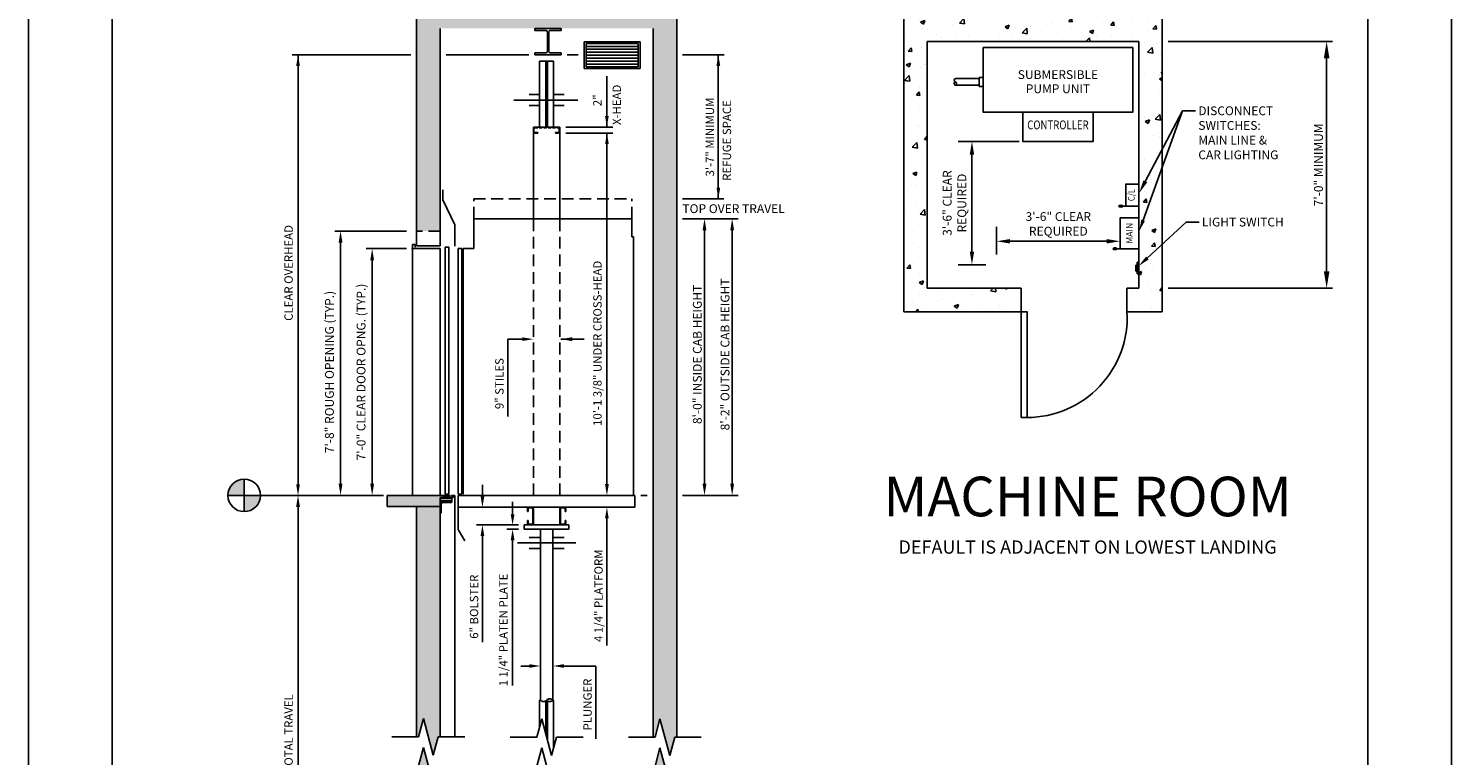
# Model space of a CAD drawing. Units: inches. Extents: x -242 to 571, y 43 to 456.
# Drawn here: x 329 to 571, y 193 to 317 of the extents above; entities that cross this region are included whole.
import ezdxf
from ezdxf.enums import TextEntityAlignment as Align

# ---------------------------------------------------------------- set-up
doc = ezdxf.new("R2010")
doc.units = ezdxf.units.IN
doc.header["$LTSCALE"] = 16
doc.header["$MEASUREMENT"] = 0
doc.linetypes.add('CENTER2', pattern=[1.125, 0.75, -0.125, 0.125, -0.125])
doc.linetypes.add('HIDDEN2', pattern=[0.1875, 0.125, -0.0625])
for name, color, linetype in [('BUILDING WALLS', 7, 'Continuous'), ('CENTER LINE', 1, 'CENTER2'), ('DETAIL TITLE', 6, 'Continuous'), ('DIM', 5, 'Continuous'), ('HIDDEN LINES', 3, 'HIDDEN2'), ('OBJECT', 7, 'Continuous'), ('TEXT', 3, 'Continuous'), ('TITLE BLOCK', 6, 'Continuous')]:
    doc.layers.add(name, color=color, linetype=linetype)
doc.styles.add('ADESK1', font='ROMANS.SHX')
doc.styles.add('BASIC', font='romans.shx')
doc.styles.get("Standard").update_dxf_attribs({"font": 'ARSimp.shx'})
doc.dimstyles.new('AES', dxfattribs={"dimscale": 16, "dimtxt": 0.09375, "dimasz": 0.18, "dimexe": 0.0625, "dimexo": 0.0625, "dimgap": 0.03125, "dimtad": 1, "dimdec": 5, "dimrnd": 0.03125, "dimzin": 3, "dimdsep": 46, "dimlunit": 4, "dimtxsty": 'Standard', "dimcen": 0.09375, "dimclrd": 256, "dimclre": 256, "dimclrt": 3, "dimadec": 0, "dimazin": 0, "dimtfac": 1.5, "dimtdec": 5, "dimtmove": 2, "dimatfit": 0, "dimfxl": 1, "dimfrac": 2, "dimtolj": 1, "dimtzin": 3, "dimarcsym": 0})

# ---------------------------------------------------------------- blocks, each defined once
blk = doc.blocks.new('*D8409')
at = {"layer": 'Defpoints', "color": 0}
for p in [(521.75, 314.99), (521.75, 272.99), (549.74, 272.99)]:
    blk.add_point(p, dxfattribs=at)
at = {"layer": 'DIM', "lineweight": -2}
for p, q in [((522.75, 314.99), (550.74, 314.99)), ((549.74, 312.11), (549.74, 275.87)), ((522.75, 272.99), (550.74, 272.99))]:
    blk.add_line(p, q, dxfattribs=at)
at = {"layer": 'DIM'}
for points in [[(550.22, 312.11), (549.26, 312.11), (549.74, 314.99)], [(549.26, 275.87), (550.22, 275.87), (549.74, 272.99)]]:
    blk.add_solid(points, dxfattribs=at)
at = {"layer": 'DIM', "color": 3, "insert": (548.35, 293.99), "char_height": 1.5, "attachment_point": 5, "rotation": 90}
blk.add_mtext('\\A1;7\'-0" MINIMUM', dxfattribs=at)

msp = doc.modelspace()

# ---------------------------------------------------------------- hatches: boundary and pattern name
at = {"layer": 'BUILDING WALLS'}
h = msp.add_hatch(dxfattribs=at)
h.set_pattern_fill('AR-CONC', color=256, style=0)
h.set_pattern_definition([(50, (0, 0), (7.1726, -0.62752), [0.75, -8.25]), (355, (0, 0), (-1.38751, 7.52192), [0.6, -6.6]), (100.4514, (0.598, -0.052), (5.78509, 6.894395), [0.6374, -7.01142]), (46.1842, (0, 2), (10.67241, -1.65519), [1.125, -12.375]), (96.6356, (0.889, 1.862), (9.34663, 9.74118), [0.9561, -10.51713]), (351.1842, (0, 2), (9.34662, 9.74119), [0.9, -9.9]), (21, (1, 1.5), (5.96907, -4.02619), [0.75, -8.25]), (326, (1, 1.5), (2.43315, 7.2515), [0.6, -6.6]), (71.4514, (1.4974, 1.1645), (8.40223, 3.225305), [0.6374, -7.01142]), (37.5, (0, 0), (0.121599, 3.328939), [0, -6.52, 0, -6.7, 0, -6.625]), (7.5, (0, 0), (2.630695, 3.944117), [0, -3.82, 0, -6.37, 0, -2.525]), (-32.5, (-2.23, 0), (5.338224, -0.225549), [0, -2.5, 0, -7.8, 0, -10.35]), (-42.5, (-3.23, 0), (5.83186, 1.00105), [0, -3.25, 0, -5.18, 0, -7.35])])
h.paths.add_polyline_path([(425.50361, 114.9442443), (425.50361, 117.7942443), (424.2229051, 117.7942443), (424.2229051, 114.9442443)])
h.paths.add_polyline_path([(441.5815261, 114.9442443), (441.5815261, 117.7942443), (434.5254654, 117.7942443), (434.5254654, 114.9442443)])
h.paths.add_polyline_path([(439.0940261, 117.7942443), (439.0940261, 139.8942443), (435.0815261, 139.8942443), (435.0815261, 117.7942443)])
h.paths.add_polyline_path([(409.690147, 114.9442443), (409.690147, 117.7942443), (392.8190261, 117.7942443), (392.8190261, 114.9442443)])
h.paths.add_polyline_path([(398.8315261, 117.7942443), (398.8315261, 138.7942443), (398.8315261, 139.8942443), (394.8190261, 139.8942443), (394.8190261, 117.7942443)])
h.paths.add_polyline_path([(398.8315261, 139.8942443), (398.8315261, 141.4192443), (399.3312761, 141.4192443), (399.3312761, 141.4777443), (399.3747761, 141.5212443), (399.5812761, 141.5212443), (399.5812761, 141.6072443), (399.3747761, 141.6072443), (399.3312761, 141.6507443), (399.3312761, 141.7162443), (399.2377761, 141.7162443), (399.2377761, 141.7942443), (389.8315261, 141.7942443), (389.8315261, 139.8942443)])
h.paths.add_polyline_path([(444.0815261, 139.8942443), (444.0815261, 141.7942443), (435.0815261, 141.7942443), (435.0815261, 139.8942443)])
h.paths.add_polyline_path([(439.0940261, 141.7942443), (439.0940261, 191.6399077), (438.7550755, 191.6399077), (437.9214258, 188.5286847), (436.2541264, 194.7511307), (435.4204767, 191.6399077), (435.0815261, 191.6399077), (435.0815261, 141.7942443)])
h.paths.add_polyline_path([(397.6589258, 188.6053968), (395.9916264, 194.8278428), (395.1579767, 191.7166198), (394.8190261, 191.7166198), (394.8190261, 186.7942443), (398.8315261, 186.7942443), (398.8315261, 191.7166198), (398.4925755, 191.7166198)])
h.paths.add_polyline_path([(398.8315261, 196.6479497), (398.8315261, 224.7778428), (398.8315261, 235.8278428), (394.8190261, 235.8278428), (394.8190261, 196.6479497), (395.1579767, 196.6479497), (395.9916264, 199.7591727), (397.6589258, 193.5367266), (398.4925755, 196.6479497)])
h.paths.add_polyline_path([(439.0940261, 196.5712376), (439.0940261, 317.211886), (435.0815261, 317.211886), (435.0815261, 196.5712376), (435.4204767, 196.5712376), (436.2541264, 199.6824606), (437.9214258, 193.4600146), (438.7550755, 196.5712376)])
h.paths.add_polyline_path([(398.8315261, 235.8278428), (398.8315261, 237.3528428), (399.3312761, 237.3528428), (399.3312761, 237.4113428), (399.3747761, 237.4548428), (399.5812761, 237.4548428), (399.5812761, 237.5408428), (399.3747761, 237.5408428), (399.3312761, 237.5843428), (399.3312761, 237.6498428), (399.2377761, 237.6498428), (399.2377761, 237.7278428), (389.8315261, 237.7278428), (389.8315261, 235.8278428)])
h.paths.add_polyline_path([(398.8315261, 282.7278428), (398.8315261, 317.211886), (394.8190261, 317.211886), (394.8190261, 282.7278428)])
h.paths.add_polyline_path([(439.0940261, 317.211886), (439.0940261, 321.211886), (394.8190261, 321.211886), (394.8190261, 317.211886), (414.9582545, 317.211886), (419.4422977, 317.211886)])
at = {"layer": 'DIM'}
h = msp.add_hatch(color=3, dxfattribs=at)
h.dxf.hatch_style = 1
h.paths.add_polyline_path([(365.4777195, 240.4925007, 0.4142135624), (362.7130616, 237.7278428), (365.4777195, 237.7278428)])
h.paths.add_polyline_path([(368.2423774, 237.7278428), (365.4777195, 237.7278428), (365.4777195, 234.9631849, 0.4142135624)])
at = {"layer": 'OBJECT'}
h = msp.add_hatch(dxfattribs=at)
h.set_pattern_fill('AR-CONC', color=256, style=0)
h.set_pattern_definition([(50, (0, -2e-13), (7.1726, -0.62752), [0.75, -8.25]), (355, (0, -2e-13), (-1.38751, 7.52192), [0.6, -6.6]), (100.4514, (0.598, -0.052), (5.78509, 6.894395), [0.6374, -7.01142]), (46.1842, (0, 2), (10.67241, -1.65519), [1.125, -12.375]), (96.6356, (0.889, 1.862), (9.34663, 9.74118), [0.9561, -10.51713]), (351.1842, (0, 2), (9.34662, 9.74119), [0.9, -9.9]), (21, (1, 1.5), (5.96907, -4.02619), [0.75, -8.25]), (326, (1, 1.5), (2.43315, 7.2515), [0.6, -6.6]), (71.4514, (1.4974, 1.1645), (8.40223, 3.225305), [0.6374, -7.01142]), (37.5, (0, -2e-13), (0.121599, 3.328939), [0, -6.52, 0, -6.7, 0, -6.625]), (7.5, (0, -2e-13), (2.630695, 3.944117), [0, -3.82, 0, -6.37, 0, -2.525]), (327.5, (-2.23, -2e-13), (5.338224, -0.225549), [0, -2.5, 0, -7.8, 0, -10.35]), (317.5, (-3.23, -2e-13), (5.83186, 1.00105), [0, -3.25, 0, -5.18, 0, -7.35])])
h.paths.add_polyline_path([(497.7510526, 268.9901707), (497.7510526, 272.9901707), (481.7510526, 272.9901707), (481.7510526, 314.9901707), (517.7510526, 314.9901707), (517.7510526, 272.9901707), (515.7510526, 272.9901707), (515.7510526, 268.9901707), (521.7510526, 268.9901707), (521.7510526, 318.9901707), (477.7510526, 318.9901707), (477.7510526, 268.9901707)])

# ---------------------------------------------------------------- linework, layer by layer
for p, q in [((490.8565681, 276.9901707), (490.8565681, 276.9901707)), ((395.1579767, 196.6479497), (390.6225312, 196.6479497)), ((398.4925755, 196.6479497), (403.028021, 196.6479497)), ((415.2892267, 196.5712376), (410.7537812, 196.5712376)), ((418.6238255, 196.5712376), (423.159271, 196.5712376)), ((435.4204767, 196.5712376), (430.8850312, 196.5712376)), ((438.7550755, 196.5712376), (443.290521, 196.5712376))]:
    msp.add_line(p, q)
at = {"layer": 'BUILDING WALLS'}
for p, q in [((394.8190261, 280.2028428), (394.8190261, 321.211886)), ((439.0940261, 196.5712376), (439.0940261, 321.211886)), ((477.7510526, 318.9901707), (477.7510526, 268.9901707)), ((521.7510526, 318.9901707), (521.7510526, 268.9901707)), ((398.8315261, 280.2028428), (398.8315261, 317.211886)), ((435.0815261, 196.5712376), (435.0815261, 317.211886)), ((481.7510526, 314.9901707), (481.7510526, 272.9901707)), ((481.7510526, 314.9901707), (517.7510526, 314.9901707)), ((517.7510526, 314.9901707), (517.7510526, 272.9901707)), ((398.8315261, 280.2028428), (394.8190261, 280.2028428)), ((497.7510526, 272.9901707), (481.7510526, 272.9901707)), ((497.7510526, 272.9901707), (497.7510526, 268.9901707)), ((517.7510526, 272.9901707), (515.7510526, 272.9901707)), ((515.7510526, 272.9901707), (515.7510526, 268.9901707)), ((497.7510526, 268.9901707), (477.7510526, 268.9901707)), ((521.7510526, 268.9901707), (515.7510526, 268.9901707)), ((399.4562761, 237.7278428), (389.8315261, 237.7278428)), ((389.8315261, 237.7278428), (389.8315261, 235.8278428)), ((389.8315261, 235.8278428), (398.8315261, 235.8278428)), ((394.8190261, 196.6479497), (394.8190261, 235.8278428)), ((398.8315261, 224.7778428), (398.8315261, 235.8278428)), ((398.8315261, 196.6479497), (398.8315261, 224.7778428)), ((395.1579767, 196.6479497), (395.9916264, 199.7591727)), ((395.9916264, 199.7591727), (397.6589258, 193.5367266)), ((415.2892267, 196.5712376), (416.1228764, 199.6824606)), ((416.1228764, 199.6824606), (417.7901758, 193.4600146)), ((435.4204767, 196.5712376), (436.2541264, 199.6824606)), ((436.2541264, 199.6824606), (437.9214258, 193.4600146)), ((397.6589258, 193.5367266), (398.4925755, 196.6479497)), ((417.7901758, 193.4600146), (418.6238255, 196.5712376)), ((437.9214258, 193.4600146), (438.7550755, 196.5712376)), ((395.1579767, 191.7166198), (395.9916264, 194.8278428)), ((395.9916264, 194.8278428), (397.6589258, 188.6053968)), ((415.2892267, 191.6399077), (416.1228764, 194.7511307)), ((416.1228764, 194.7511307), (417.7901758, 188.5286847)), ((435.4204767, 191.6399077), (436.2541264, 194.7511307)), ((436.2541264, 194.7511307), (437.9214258, 188.5286847))]:
    msp.add_line(p, q, dxfattribs=at)
msp.add_lwpolyline([(497.7510526, 268.9901707), (497.7510526, 250.9901707), (498.7510526, 250.9901707), (498.7510526, 268.9901707)], close=True, dxfattribs=at)
msp.add_arc((498.7510526, 268.0179485), 17.0277778, 270, 3.273154083, dxfattribs=at)
at = {"layer": 'CENTER LINE'}
for p, q in [((422.2570501, 305.0297346), (411.3584602, 305.0297346)), ((421.9247413, 229.6290321), (412.0090897, 229.6290321))]:
    msp.add_line(p, q, dxfattribs=at)
at = {"layer": 'Defpoints'}
msp.add_lwpolyline([(328.75, 356.75), (571, 356.75), (571, 43.25), (328.75, 43.25)], close=True, dxfattribs=at)
at = {"layer": 'Defpoints', "color": 0, "linetype": 'ByBlock'}
msp.add_point((431.4877761, 285.7278428), dxfattribs=at)
at = {"layer": 'DIM', "linetype": 'ByBlock'}
for p, q in [((393.8190261, 312.7278428), (373.6398875, 312.7278428)), ((374.6398875, 239.6278428), (374.6398875, 312.7278428)), ((413.9492963, 312.7278428), (399.8315261, 312.7278428)), ((446.6303683, 312.7278428), (440.0940261, 312.7278428)), ((427.2222395, 239.5528428), (427.2222395, 299.4153428)), ((443.8293162, 239.7278428), (443.8293162, 283.7278428)), ((448.5440556, 239.7278428), (448.5440556, 283.7278428))]:
    msp.add_line(p, q, dxfattribs=at)
at = {"layer": 'DIM'}
for p, q in [((422.3504228, 312.7278428), (420.4512559, 312.7278428)), ((441.7265625, 312.7278428), (447.1866859, 312.7278428)), ((446.1866859, 288.2278428), (446.1866859, 312.7278428)), ((427.2114216, 309.0844501), (427.2114216, 300.4056503)), ((518.8709357, 291.1856913), (525.1969593, 303.2014348)), ((428.1994275, 300.4153428), (420.2065261, 300.4153428)), ((428.2222395, 299.4153428), (420.2065261, 299.4153428)), ((497.3707003, 297.9901707), (487.0043753, 297.9901707)), ((489.3565681, 295.7401707), (489.3565681, 279.2401707)), ((440.0940261, 288.2278428), (447.1366859, 288.2278428)), ((440.0940261, 284.8221678), (449.5684544, 284.8221678)), ((393.1107241, 282.7278428), (380.8781392, 282.7278428)), ((493.5635526, 283.4241221), (493.5635526, 278.7197365)), ((381.8781392, 239.7278428), (381.8781392, 280.7278428)), ((393.1107241, 279.7278428), (386.2588041, 279.7278428)), ((512.3135526, 280.9838811), (495.8135526, 280.9838811)), ((387.2588041, 239.7278428), (387.2588041, 277.7278428)), ((491.7087609, 276.9901707), (487.0043753, 276.9901707)), ((410.365045, 264.3235261), (410.365045, 251.1447771)), ((412.8065261, 264.3235261), (410.365045, 264.3235261)), ((419.3565261, 264.3235261), (423.3565261, 264.3235261)), ((427.2076989, 239.6642748), (427.2076989, 241.5960866)), ((389.1886738, 237.7278428), (368.2423774, 237.7278428)), ((380.8781392, 237.7278428), (380.8781392, 237.7278428)), ((386.2588041, 237.7278428), (386.2588041, 237.7278428)), ((406.0294777, 237.6090928), (406.0294777, 239.5090928)), ((432.9877761, 237.7278428), (434.0815261, 237.7278428)), ((440.0940261, 237.7278428), (449.5440556, 237.7278428)), ((411.1651577, 234.4903373), (411.1651577, 236.6317559)), ((412.1565261, 232.7085928), (405.0294777, 232.7085928)), ((427.2222395, 233.8566004), (427.2222395, 212.1497236)), ((406.0294777, 230.8085928), (406.0294777, 212.7403088)), ((412.1565261, 231.9960928), (410.1610508, 231.9960928)), ((411.1610508, 230.0960928), (411.1610508, 205.3715695)), ((413.9877761, 208.6862339), (412.5601985, 208.6862339)), ((419.9252761, 208.6862339), (425.3135919, 208.6862339)), ((425.3135919, 208.6862339), (425.3135919, 196.3137274))]:
    msp.add_line(p, q, dxfattribs=at)
at = {"layer": 'DIM', "linetype": 'ByBlock', "lineweight": -2}
for p, q in [((518.4995264, 284.5767728), (525.1969593, 303.2014348)), ((525.1969593, 303.2014348), (527.3929374, 303.2014348)), ((519.2201401, 278.1432174), (525.8409798, 284.2594575)), ((525.8409798, 284.2594575), (528.0111241, 284.2594575))]:
    msp.add_line(p, q, dxfattribs=at)
at = {"layer": 'DIM', "color": 3}
for p, q in [((365.4777195, 240.4925007), (365.4777195, 234.9631849)), ((362.7130616, 237.7278428), (368.2423774, 237.7278428))]:
    msp.add_line(p, q, dxfattribs=at)
at = {"layer": 'DIM', "color": 5, "linetype": 'ByBlock'}
msp.add_line((374.6398875, 143.7942443), (374.6398875, 235.7278428), dxfattribs=at)
at = {"layer": 'DIM'}
msp.add_circle((365.4777195, 237.7278428), 2.7646579, dxfattribs=at)
at = {"layer": 'DIM', "linetype": 'ByBlock'}
for points in [[(374.3232209, 310.8278428), (374.9565542, 310.8278428), (374.6398875, 312.7278428)], [(426.9055728, 297.5215025), (427.5389062, 297.5215025), (427.2222395, 299.4215025)], [(443.4959828, 282.8221678), (444.1626495, 282.8221678), (443.8293162, 284.8221678)], [(448.2107222, 282.8221678), (448.8773889, 282.8221678), (448.5440556, 284.8221678)], [(374.3232209, 239.6278428), (374.9565542, 239.6278428), (374.6398875, 237.7278428)], [(426.9055728, 239.6278428), (427.5389062, 239.6278428), (427.2222395, 237.7278428)], [(443.4959828, 239.7278428), (444.1626495, 239.7278428), (443.8293162, 237.7278428)], [(448.2107222, 239.7278428), (448.8773889, 239.7278428), (448.5440556, 237.7278428)]]:
    msp.add_solid(points, dxfattribs=at)
at = {"layer": 'DIM'}
for points in [[(446.5033525, 310.8278428), (445.8700192, 310.8278428), (446.1866859, 312.7278428)], [(427.5280882, 302.3056503), (426.8947549, 302.3056503), (427.2114216, 300.4056503)], [(488.9815681, 295.7401707), (489.7315681, 295.7401707), (489.3565681, 297.9901707)], [(519.2027579, 291.0109943), (517.8227535, 289.1947583), (518.5391136, 291.3603883)], [(446.5033525, 290.1278428), (445.8700192, 290.1278428), (446.1866859, 288.2278428)], [(518.8131954, 284.4639773), (517.8227535, 282.6947583), (518.1858573, 284.6895683)], [(382.2114725, 280.7278428), (381.5448059, 280.7278428), (381.8781392, 282.7278428)], [(495.8135526, 281.3588811), (495.8135526, 280.6088811), (493.5635526, 280.9838811)], [(512.3135526, 280.6088811), (512.3135526, 281.3588811), (514.5635526, 280.9838811)], [(387.5921374, 277.7278428), (386.9254708, 277.7278428), (387.2588041, 279.7278428)], [(489.7315681, 279.2401707), (488.9815681, 279.2401707), (489.3565681, 276.9901707)], [(519.4463272, 277.8983695), (517.7510526, 276.7860947), (518.993953, 278.3880653)], [(412.8065261, 264.0068594), (412.8065261, 264.6401928), (414.7065261, 264.3235261)], [(421.3565261, 263.9901928), (421.3565261, 264.6568594), (419.3565261, 264.3235261)], [(381.5448059, 239.7278428), (382.2114725, 239.7278428), (381.8781392, 237.7278428)], [(386.9254708, 239.7278428), (387.5921374, 239.7278428), (387.2588041, 237.7278428)], [(406.3461443, 237.6090928), (405.712811, 237.6090928), (406.0294777, 235.7090928)], [(427.5097731, 239.6642748), (426.8910322, 239.6642748), (427.2076989, 237.7642748)], [(427.5243137, 233.8090928), (426.9055728, 233.8090928), (427.2222395, 235.7090928)], [(406.3461443, 230.8085928), (405.712811, 230.8085928), (406.0294777, 232.7085928)], [(411.4859313, 234.4903373), (410.8443842, 234.4903373), (411.1610508, 232.7085928)], [(411.4859313, 230.0960928), (410.8443842, 230.0960928), (411.1610508, 231.9960928)], [(413.9877761, 208.3695672), (413.9877761, 209.0029006), (415.8877761, 208.6862339)], [(419.9252761, 208.3695672), (419.9252761, 209.0029006), (418.0252761, 208.6862339)]]:
    msp.add_solid(points, dxfattribs=at)
at = {"layer": 'DIM', "color": 5, "linetype": 'ByBlock'}
msp.add_solid([(374.3065542, 235.7278428), (374.9732209, 235.7278428), (374.6398875, 237.7278428)], dxfattribs=at)
at = {"layer": 'HIDDEN LINES', "ltscale": 0.25}
for p, q in [((418.9577761, 300.4153428), (414.9552761, 300.4153428)), ((414.7062761, 300.1663428), (414.7062761, 299.6643428)), ((414.8002761, 299.6643428), (414.8002761, 300.1663428)), ((414.9552761, 300.3213428), (418.9577761, 300.3213428)), ((415.4562761, 299.5093428), (414.9552761, 299.5093428)), ((414.9552761, 299.4153428), (415.4562761, 299.4153428)), ((415.4562761, 299.4153428), (415.4562761, 299.5093428)), ((418.9577761, 299.5093428), (418.4567761, 299.5093428)), ((418.4567761, 299.5093428), (418.4567761, 299.4153428)), ((418.4567761, 299.4153428), (418.9577761, 299.4153428)), ((419.1127761, 300.1663428), (419.1127761, 299.6643428)), ((419.2067761, 299.6643428), (419.2067761, 300.1663428))]:
    msp.add_line(p, q, dxfattribs=at)
at = {"layer": 'HIDDEN LINES', "color": 3, "linetype": 'HIDDEN2'}
for p, q in [((404.5377761, 288.2278428), (431.4877761, 288.2278428)), ((404.5377761, 284.8221678), (404.5377761, 288.2278428)), ((431.4877761, 284.8221678), (431.4877761, 288.2278428))]:
    msp.add_line(p, q, dxfattribs=at)
at = {"layer": 'HIDDEN LINES'}
for p, q in [((414.7065261, 237.7278428), (414.7065261, 284.8221678)), ((419.2065261, 237.7278428), (419.2065261, 284.8221678)), ((398.8315261, 282.7278428), (394.8190261, 282.7278428))]:
    msp.add_line(p, q, dxfattribs=at)
at = {"layer": 'HIDDEN LINES', "ltscale": 0.25}
for centre, radius, start, end in [((414.9552761, 300.1663428), 0.249, 90, 180), ((418.9577761, 300.1663428), 0.249, 0, 90), ((414.9552761, 299.6643428), 0.249, 180, 270), ((414.9552761, 300.1663428), 0.155, 90, 180), ((414.9552761, 299.6643428), 0.155, 180, 270), ((418.9577761, 300.1663428), 0.155, 0, 90), ((418.9577761, 299.6643428), 0.155, 270, 0), ((418.9577761, 299.6643428), 0.249, 270, 0)]:
    msp.add_arc(centre, radius, start, end, dxfattribs=at)
at = {"layer": 'OBJECT'}
for p, q in [((414.9582545, 316.8755827), (414.9582545, 317.211886)), ((414.9582545, 317.211886), (419.4422977, 317.211886)), ((414.9582545, 316.8755827), (416.8191324, 316.8755827)), ((417.088175, 313.3331886), (417.088175, 316.6065401)), ((417.3123772, 313.3331886), (417.3123772, 316.6065401)), ((417.5814198, 316.8755827), (419.4422977, 316.8755827)), ((419.4422977, 317.211886), (419.4422977, 316.8755827)), ((416.8191324, 313.064146), (414.9582545, 313.064146)), ((414.9582545, 312.7278428), (414.9582545, 313.064146)), ((419.4422977, 312.7278428), (414.9582545, 312.7278428)), ((419.4422977, 313.064146), (417.5814198, 313.064146)), ((419.4422977, 313.064146), (419.4422977, 312.7278428)), ((516.7510526, 313.9901707), (491.2510526, 313.9901707)), ((415.7690261, 311.6489488), (415.7690261, 300.4153428)), ((415.7690261, 311.6489488), (418.1440261, 311.6489488)), ((418.1440261, 311.6489488), (418.1440261, 300.4153428)), ((486.5164714, 308.7169869), (490.5961698, 308.7169869)), ((490.5961698, 307.3460352), (490.5961698, 308.8923214)), ((490.5961698, 308.8923214), (491.2510526, 308.8923214)), ((415.7690261, 305.9797346), (413.9877761, 305.9797346)), ((419.9252761, 305.9797346), (418.1440261, 305.9797346)), ((486.5164714, 307.5345871), (490.5961698, 307.5345871)), ((491.2510526, 307.3460352), (490.5961698, 307.3460352)), ((415.7690261, 304.0797346), (413.9877761, 304.0797346)), ((419.9252761, 304.0797346), (418.1440261, 304.0797346)), ((414.7065261, 284.8221678), (414.7065261, 300.4153428)), ((414.7065261, 300.4153428), (419.2065261, 300.4153428)), ((419.2065261, 284.8221678), (419.2065261, 300.4153428)), ((399.3065261, 288.0257981), (399.3065261, 289.74552)), ((401.3315261, 283.7995662), (399.3065261, 288.0257981)), ((404.5377761, 279.7278428), (404.5377761, 285.9942201)), ((517.7510526, 286.9748634), (514.3291776, 286.9748634)), ((401.3315261, 280.1401317), (401.3315261, 283.7995662)), ((404.5377761, 284.8221678), (431.4877761, 284.8221678)), ((431.4877761, 281.7278428), (431.4877761, 284.8221678)), ((431.4877761, 281.7278428), (431.7377761, 281.7278428)), ((431.7377761, 237.7278428), (431.7377761, 281.7278428)), ((402.7565261, 237.9653428), (402.7565261, 279.7278428)), ((404.5377761, 279.7278428), (402.7565261, 279.7278428)), ((517.7510526, 279.7248634), (513.3448026, 279.7248634)), ((517.2510526, 276.9153895), (517.5010526, 276.9153895)), ((517.2510526, 276.9153895), (517.2510526, 275.9153895)), ((517.5010526, 277.4153895), (517.5010526, 275.4153895)), ((517.5010526, 277.4153895), (517.7510526, 277.4153895)), ((517.2510526, 275.9153895), (517.5010526, 275.9153895)), ((517.5010526, 275.4153895), (517.7510526, 275.4153895)), ((399.4337946, 237.7278428), (399.2377761, 237.7278428)), ((399.2377761, 237.7278428), (399.2377761, 237.6498428)), ((399.3312761, 237.6498428), (399.2377761, 237.6498428)), ((399.3312761, 237.5843428), (399.3312761, 237.6498428)), ((399.3747761, 237.5408428), (399.3312761, 237.5843428)), ((399.3747761, 237.4548428), (399.3312761, 237.4113428)), ((399.3312761, 237.3528428), (399.3312761, 237.4113428)), ((399.5812761, 237.5408428), (399.3747761, 237.5408428)), ((399.3747761, 237.4548428), (399.5812761, 237.4548428)), ((399.6837946, 237.7278428), (399.5417576, 237.7278428)), ((399.5812761, 237.4548428), (399.5812761, 237.5408428)), ((399.9542761, 237.6684928), (399.6652761, 237.6684928)), ((399.6652761, 237.4308428), (399.6652761, 237.6684928)), ((399.6652761, 237.4308428), (399.7185261, 237.4308428)), ((399.7185261, 237.3528428), (399.7185261, 237.4308428)), ((399.9337946, 237.7278428), (399.7917576, 237.7278428)), ((399.9060261, 237.4308428), (399.9542761, 237.4308428)), ((399.9060261, 237.3528428), (399.9060261, 237.4308428)), ((399.9542761, 237.4308428), (399.9542761, 237.6684928)), ((400.3257761, 237.6684928), (400.0367761, 237.6684928)), ((400.0367761, 237.4308428), (400.0367761, 237.6684928)), ((400.0367761, 237.4308428), (400.0905261, 237.4308428)), ((400.1837946, 237.7278428), (400.0417576, 237.7278428)), ((400.0905261, 237.3528428), (400.0905261, 237.4308428)), ((400.2780261, 237.4308428), (400.3257761, 237.4308428)), ((400.2780261, 237.3528428), (400.2780261, 237.4308428)), ((400.4827761, 237.7278428), (400.2917576, 237.7278428)), ((400.3257761, 237.4308428), (400.3257761, 237.6684928)), ((400.4082761, 237.4308428), (400.4082761, 237.6684928)), ((400.4827761, 237.6684928), (400.4082761, 237.6684928)), ((400.4082761, 237.4308428), (400.9267761, 237.4308428)), ((400.4827761, 237.6684928), (400.4827761, 237.7278428)), ((401.0587946, 237.7278428), (400.7427761, 237.7278428)), ((400.7427761, 237.6684928), (400.7427761, 237.7278428)), ((400.9267761, 237.6684928), (400.7427761, 237.6684928)), ((400.9267761, 237.4308428), (400.9267761, 237.6684928)), ((401.2222761, 237.6028428), (401.0507761, 237.6028428)), ((401.0507761, 237.3528428), (401.0507761, 237.6028428)), ((401.2222761, 237.6028428), (401.1597761, 237.4623428)), ((401.3002761, 237.4623428), (401.1597761, 237.4623428)), ((401.3002761, 237.7278428), (401.1667576, 237.7278428)), ((401.3315261, 237.7278428), (401.3002761, 237.7278428)), ((401.3002761, 237.4623428), (401.3002761, 237.7278428)), ((401.3315261, 196.6479497), (401.3315261, 237.7278428)), ((401.9252761, 237.7278428), (431.9877761, 237.7278428)), ((401.9252761, 231.9090928), (401.9252761, 237.7278428)), ((431.9877761, 235.7090928), (431.9877761, 237.7278428)), ((399.3312761, 237.3528428), (399.7185261, 237.3528428)), ((399.9060261, 237.3528428), (400.0905261, 237.3528428)), ((400.2780261, 237.3528428), (401.0507761, 237.3528428)), ((401.9252761, 235.7090928), (431.9877761, 235.7090928)), ((413.7065261, 234.9590928), (413.7065261, 235.4600928)), ((413.8005261, 235.4600928), (413.8005261, 234.9590928)), ((413.9555261, 235.7090928), (414.4575261, 235.7090928)), ((414.4575261, 235.6150928), (413.9555261, 235.6150928)), ((414.6125261, 232.9575928), (414.6125261, 235.4600928)), ((414.7065261, 235.4600928), (414.7065261, 232.9575928)), ((419.2065261, 235.4600928), (419.2065261, 232.9575928)), ((419.3005261, 232.9575928), (419.3005261, 235.4600928)), ((419.9575261, 235.7090928), (419.4555261, 235.7090928)), ((419.4555261, 235.6150928), (419.9575261, 235.6150928)), ((420.1125261, 235.4600928), (420.1125261, 234.9590928)), ((420.2065261, 234.9590928), (420.2065261, 235.4600928)), ((420.7565261, 232.7085928), (413.1565261, 232.7085928)), ((413.1565261, 231.9960928), (413.1565261, 232.7085928)), ((413.8005261, 234.9590928), (413.7065261, 234.9590928)), ((413.7065261, 232.9575928), (413.7065261, 233.4585928)), ((413.7065261, 233.4585928), (413.8005261, 233.4585928)), ((413.8005261, 233.4585928), (413.8005261, 232.9575928)), ((413.9555261, 232.8025928), (414.4575261, 232.8025928)), ((414.4575261, 232.7085928), (413.9555261, 232.7085928)), ((419.9575261, 232.8025928), (419.4555261, 232.8025928)), ((419.4555261, 232.7085928), (419.9575261, 232.7085928)), ((420.1125261, 234.9590928), (420.2065261, 234.9590928)), ((420.2065261, 233.4585928), (420.1125261, 233.4585928)), ((420.1125261, 233.4585928), (420.1125261, 232.9575928)), ((420.2065261, 232.9575928), (420.2065261, 233.4585928)), ((420.7565261, 231.9960928), (420.7565261, 232.7085928)), ((401.9252761, 231.9090928), (403.0222416, 230.0090928)), ((420.7565261, 231.9960928), (413.1565261, 231.9960928)), ((415.8877761, 230.5790321), (413.9877761, 230.5790321)), ((415.8877761, 202.8739164), (415.8877761, 231.9960928)), ((418.0252761, 202.8739164), (418.0252761, 231.9960928)), ((419.9252761, 230.5790321), (418.0252761, 230.5790321)), ((415.8877761, 228.6790321), (413.9877761, 228.6790321)), ((419.9252761, 228.6790321), (418.0252761, 228.6790321)), ((415.7690261, 202.8739164), (415.7690261, 198.3618733)), ((418.1440261, 202.8739164), (418.1440261, 194.7806019))]:
    msp.add_line(p, q, dxfattribs=at)
at = {"layer": 'OBJECT', "color": 4}
for p, q in [((432.8696626, 314.91116), (423.359381, 314.91116)), ((423.359381, 314.91116), (423.359381, 310.41116)), ((432.5571618, 314.66116), (423.6718818, 314.66116)), ((423.6718818, 314.66116), (423.6718818, 310.66116)), ((432.5571618, 314.16116), (423.6718818, 314.16116)), ((432.5571618, 313.66116), (423.6718818, 313.66116)), ((432.5571618, 313.16116), (423.6718818, 313.16116)), ((432.5571618, 312.66116), (423.6718818, 312.66116)), ((432.5571618, 314.66116), (432.5571618, 310.66116)), ((432.8696626, 314.91116), (432.8696626, 310.41116)), ((416.8080882, 311.6489488), (416.8080882, 300.4153428)), ((417.104964, 311.6489488), (417.104964, 300.4153428)), ((432.8696626, 310.41116), (423.359381, 310.41116)), ((432.5571618, 312.16116), (423.6718818, 312.16116)), ((432.5571618, 311.66116), (423.6718818, 311.66116)), ((432.5571618, 311.16116), (423.6718818, 311.16116)), ((432.5571618, 310.66116), (423.6718818, 310.66116)), ((394.1065261, 237.7278428), (394.1065261, 280.4403428)), ((394.5815261, 280.4403428), (394.1065261, 280.4403428)), ((398.8315261, 279.7278428), (394.1065261, 279.7278428)), ((394.5815261, 279.9653428), (394.5815261, 280.4403428)), ((398.8315261, 237.7278428), (398.8315261, 279.7278428)), ((399.7086379, 237.9653428), (399.7086379, 279.9653428)), ((400.3023879, 279.9653428), (399.7086379, 279.9653428)), ((400.3023879, 237.9653428), (400.3023879, 279.9653428)), ((401.9252761, 237.9653428), (401.9252761, 279.7278428)), ((402.5190261, 279.7278428), (401.9252761, 279.7278428)), ((402.5190261, 237.9653428), (402.5190261, 279.7278428)), ((400.3023879, 237.9653428), (399.7086379, 237.9653428)), ((402.5190261, 237.9653428), (401.9252761, 237.9653428)), ((398.8315261, 237.3528428), (398.8315261, 234.7278428)), ((400.8340999, 237.3528428), (398.8315261, 237.3528428)), ((400.8340999, 237.2278428), (398.8315261, 237.2278428)), ((400.8340999, 236.8215928), (398.8315261, 236.8215928)), ((400.8340999, 236.7278428), (398.8315261, 236.7278428)), ((399.0190261, 234.8528428), (399.0190261, 236.2903428)), ((400.7065261, 236.5403428), (399.2690261, 236.5403428)), ((400.8315261, 236.7278428), (400.8315261, 236.6653428)), ((400.8340999, 236.7278428), (400.8340999, 237.3528428)), ((398.8315261, 234.7278428), (398.8940261, 234.7278428)), ((398.8315261, 197.2192443), (398.8315261, 224.3028428)), ((415.8877761, 202.8739164), (415.7690261, 202.8739164)), ((416.8080882, 202.7521023), (416.8080882, 197.1252153)), ((417.104964, 202.7521023), (417.104964, 196.0172599)), ((418.1440261, 202.8739164), (418.0252761, 202.8739164))]:
    msp.add_line(p, q, dxfattribs=at)
at = {"layer": 'OBJECT'}
msp.add_lwpolyline([(516.7510526, 313.9901707), (516.7510526, 302.9901707), (491.2510526, 302.9901707), (491.2510526, 313.9901707)], dxfattribs=at)
for points in [[(498.0010526, 302.9901707), (510.0010526, 302.9901707), (510.0010526, 297.9901707), (498.0010526, 297.9901707)], [(517.7510526, 290.7248634), (517.7510526, 286.9748634), (515.5479276, 286.9748634), (515.5479276, 290.7248634)], [(517.7510526, 284.9748634), (517.7510526, 279.7248634), (514.5635526, 279.7248634), (514.5635526, 284.9748634)]]:
    msp.add_lwpolyline(points, close=True, dxfattribs=at)
for centre, radius, start, end in [((416.8191324, 316.6065401), 0.2690426, 0, 90), ((417.5814198, 316.6065401), 0.2690426, 90, 180), ((416.8191324, 313.3331886), 0.2690426, 270, 0), ((417.5814198, 313.3331886), 0.2690426, 180, 270), ((486.6203827, 308.4188821), 0.3156961, 109.21717834, 250.78282166), ((486.6203827, 307.8226725), 0.3156961, 109.21717834, 250.78282166), ((486.4125601, 307.8226725), 0.3156961, 289.21717834, 70.78282166), ((514.7041776, 286.6316144), 0.5083747, 42.468824209, 137.531175791), ((514.7041776, 287.3181124), 0.5083747, 222.468824209, 317.531175791), ((513.7198026, 279.3816144), 0.5083747, 42.468824209, 137.531175791), ((513.7198026, 280.0681124), 0.5083747, 222.468824209, 317.531175791), ((399.4877761, 237.7593428), 0.0625, 210.264992611, 329.735007389), ((399.7377761, 237.7593428), 0.0625, 210.264992611, 329.735007389), ((399.9877761, 237.7593428), 0.0625, 210.264992611, 329.735007389), ((400.2377761, 237.7593428), 0.0625, 210.264992611, 329.735007389), ((401.1127761, 237.7593428), 0.0625, 210.264992611, 329.735007389), ((413.9555261, 235.4600928), 0.249, 90, 180), ((413.9555261, 235.4600928), 0.155, 90, 180), ((414.4575261, 235.4600928), 0.249, 0, 90), ((414.4575261, 235.4600928), 0.155, 0, 90), ((419.4555261, 235.4600928), 0.249, 90, 180), ((419.4555261, 235.4600928), 0.155, 90, 180), ((419.9575261, 235.4600928), 0.249, 0, 90), ((419.9575261, 235.4600928), 0.155, 0, 90), ((413.9555261, 232.9575928), 0.249, 180, 270), ((413.9555261, 232.9575928), 0.155, 180, 270), ((414.4575261, 232.9575928), 0.155, 270, 0), ((414.4575261, 232.9575928), 0.249, 270, 0), ((419.4555261, 232.9575928), 0.249, 180, 270), ((419.4555261, 232.9575928), 0.155, 180, 270), ((419.9575261, 232.9575928), 0.249, 270, 0), ((419.9575261, 232.9575928), 0.155, 270, 0)]:
    msp.add_arc(centre, radius, start, end, dxfattribs=at)
at = {"layer": 'OBJECT', "color": 4}
for centre, radius, start, end in [((399.2690261, 236.2903428), 0.25, 90, 180), ((400.7065261, 236.6653428), 0.125, 270, 0), ((398.8940261, 234.8528428), 0.125, 270, 0), ((416.4221511, 203.3737371), 0.7316948, 223.086355452, 316.913644548), ((417.4909011, 202.3740958), 0.7316948, 43.086355452, 136.913644548), ((417.4909011, 203.3737371), 0.7316948, 223.086355452, 316.913644548)]:
    msp.add_arc(centre, radius, start, end, dxfattribs=at)
at = {"layer": 'OBJECT', "color": 4, "linetype": 'ByBlock'}
msp.add_point((394.1065261, 279.7278428), dxfattribs=at)
at = {"layer": 'TITLE BLOCK'}
msp.add_lwpolyline([(343, 342.5), (556.75, 342.5), (556.75, 57.5), (343, 57.5)], close=True, dxfattribs=at)

# ---------------------------------------------------------------- texts
at = {"layer": 'DETAIL TITLE'}
msp.add_text('%%UMACHINE ROOM', height=6.75, dxfattribs=at).set_placement((509.0491078, 234.1664752), align=Align.CENTER)
at = {"layer": 'DIM', "color": 3, "style": 'BASIC'}
for s, height, rotation, p in [('2"', 1.425, 90, (426.3081661, 303.9836274)), ('X-HEAD', 1.425, 90, (429.6060171, 300.7775426)), ('3\'-7" MINIMUM', 1.425, 90, (445.4650154, 292.0229908)), (' REFUGE SPACE', 1.425, 90, (448.3579814, 290.8427156)), ('TOP OVER TRAVEL', 1.5, 360, (440.0690798, 285.7874665)), ('9" STILES', 1.425, 90, (409.6323284, 252.4105977)), ('4 1/4" PLATFORM', 1.425, 90, (426.5097395, 212.7662362)), ('6" BOLSTER', 1.425, 90, (405.3169777, 213.3215719)), ('1 1/4" PLATEN PLATE', 1.425, 90, (410.3033212, 205.2266057)), ('PLUNGER', 1.425, 90, (424.6316417, 197.7207389))]:
    msp.add_text(s, height=height, rotation=rotation, dxfattribs=at).set_placement(p)
at = {"layer": 'DIM', "color": 3, "linetype": 'Continuous'}
for s, p in [('DISCONNECT', (527.8929374, 302.4514348)), ('SWITCHES:', (527.8929374, 299.9514348)), ('MAIN LINE &', (527.8929374, 297.4514348)), ('CAR LIGHTING', (527.8929374, 294.9514348)), ('LIGHT SWITCH', (528.5111241, 283.5094575))]:
    msp.add_text(s, height=1.5, dxfattribs=at).set_placement(p)
at = {"layer": 'DIM', "color": 3, "linetype": 'ByBlock', "style": 'BASIC'}
for s, p in [('CLEAR OVERHEAD', (373.2150526, 275.5995064)), ('10\'-1 3/8" UNDER CROSS-HEAD', (425.7972632, 263.6164033))]:
    msp.add_text(s, height=1.425, rotation=90, dxfattribs=at).set_placement(p, align=Align.MIDDLE)
at = {"layer": 'DIM', "color": 3, "style": 'BASIC'}
for s, p in [('8\'-2" OUTSIDE CAB HEIGHT', (448.5440556, 261.7278428)), ('8\'-0" INSIDE CAB HEIGHT', (443.8293162, 261.7278428))]:
    msp.add_text(s, height=1.5, rotation=90, dxfattribs=at).set_placement(p, align=Align.BOTTOM_CENTER)
at = {"layer": 'DIM', "color": 3, "linetype": 'Continuous', "style": 'ADESK1'}
for s, p in [('7\'-8" ROUGH OPENING (TYP.)', (380.7375142, 258.7278428)), ('7\'-0" CLEAR DOOR OPNG. (TYP.)', (386.1181791, 258.7278428))]:
    msp.add_text(s, height=1.5, rotation=90, dxfattribs=at).set_placement(p, align=Align.CENTER)
at = {"layer": 'DIM', "color": 3, "style": 'BASIC'}
msp.add_text('TOTAL TRAVEL', height=1.425, rotation=90, dxfattribs=at).set_placement((373.2147432, 197.2192443), align=Align.MIDDLE)
at = {"layer": 'TEXT'}
for s, p in [('SUBMERSIBLE', (504.0010526, 309.3567691)), ('PUMP UNIT', (504.0010526, 306.9490779))]:
    msp.add_text(s, height=1.5, dxfattribs=at).set_placement(p, align=Align.MIDDLE_CENTER)
at = {"layer": 'TEXT', "width": 0.8}
msp.add_text('CONTROLLER', height=1.5, dxfattribs=at).set_placement((504.0010526, 300.7960894), align=Align.MIDDLE_CENTER)
at = {"layer": 'TEXT'}
for s, width, p in [('C/L', 0.85, (516.4887758, 288.8498634)), ('MAIN', 0.95, (516.1573026, 282.3498634))]:
    msp.add_text(s, height=1.125, rotation=90, dxfattribs=dict(at, width=width)).set_placement(p, align=Align.MIDDLE_CENTER)
at = {"layer": 'TEXT', "color": 3}
msp.add_text('%%UDEFAULT IS ADJACENT ON LOWEST LANDING', height=2.25, dxfattribs=at).set_placement((509.0491078, 227.8081478), align=Align.CENTER)
at = {"layer": 'TEXT', "color": 3, "insert": (486.3956306, 287.4901707), "char_height": 1.5, "attachment_point": 5, "rotation": 90}
msp.add_mtext('\\A1;3\'-6" CLEAR\\PREQUIRED', dxfattribs=at)
at = {"layer": 'TEXT', "color": 3, "insert": (504.0635526, 283.9448186), "char_height": 1.5, "attachment_point": 5}
msp.add_mtext('\\A1;3\'-6" CLEAR\\PREQUIRED', dxfattribs=at)

# ---------------------------------------------------------------- dimensions: what is measured, and where the dimension line sits
at = {"layer": 'DIM'}
dim = msp.add_linear_dim(base=(549.7376638, 272.9901707), p1=(521.7510526, 314.9901707), p2=(521.7510526, 272.9901707), angle=90, dimstyle='AES', override={"dimlfac": 2, "dimpost": ' MINIMUM'}, dxfattribs=at)
dim.commit()
dim.dimension.update_dxf_attribs({"geometry": '*D8409', "text_midpoint": (548.3470388, 293.9901707)})

doc.saveas('drawing.dxf')
